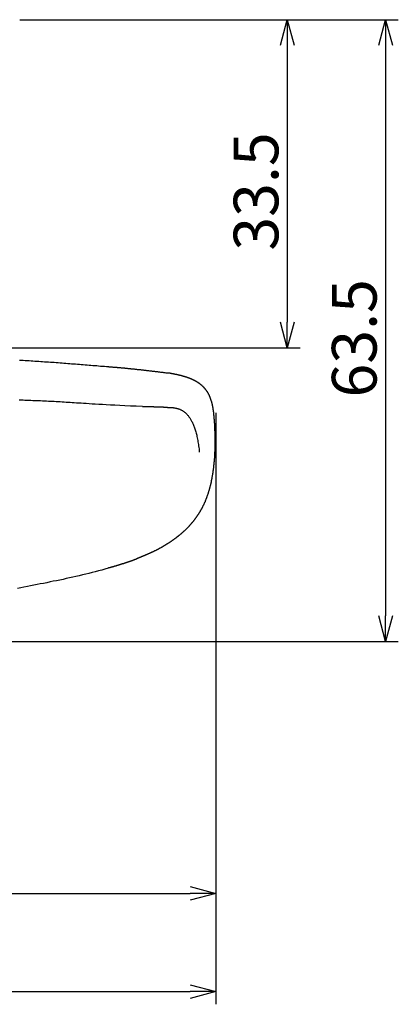
# Model space of a CAD drawing. Extents: x 1461 to 1755, y 913 to 1114.
# Drawn here: x 1716 to 1755, y 1003 to 1103 of the extents above; entities that cross this region are included whole.
import ezdxf

# ---------------------------------------------------------------- set-up
doc = ezdxf.new("R2010")
doc.units = 0
doc.header["$LTSCALE"] = 0.5
doc.layers.get('0').update_dxf_attribs({"linetype": 'CONTINUOUS'})
doc.layers.add('01', color=1, linetype='CONTINUOUS')
doc.layers.add('1DIM', color=7, linetype='CONTINUOUS')
doc.styles.get("Standard").update_dxf_attribs({"font": 'txt.shx', "bigfont": 'extfont.shx'})

msp = doc.modelspace()

# ---------------------------------------------------------------- linework, layer by layer
at = {"linetype": 'BYBLOCK'}
for p, q in [((1742.731, 1100.871), (1743.428, 1103.471)), ((1743.428, 1103.471), (1744.125, 1100.871)), ((1743.428, 1103.471), (1743.428, 1100.871)), ((1752.731, 1100.871), (1753.428, 1103.471)), ((1753.428, 1103.471), (1754.125, 1100.871)), ((1753.428, 1103.471), (1753.428, 1100.871)), ((1743.428, 1070.054), (1742.731, 1072.654)), ((1744.125, 1072.654), (1743.428, 1070.054)), ((1743.428, 1070.054), (1743.428, 1072.654)), ((1753.428, 1040.139), (1752.731, 1042.739)), ((1754.125, 1042.739), (1753.428, 1040.139)), ((1753.428, 1040.139), (1753.428, 1042.739)), ((1733.543, 1015.165), (1736.143, 1014.469)), ((1736.143, 1014.469), (1733.543, 1013.772)), ((1736.143, 1014.469), (1733.543, 1014.469)), ((1733.543, 1005.165), (1736.143, 1004.469)), ((1736.143, 1004.469), (1733.543, 1003.772)), ((1736.143, 1004.469), (1733.543, 1004.469))]:
    msp.add_line(p, q, dxfattribs=at)
at = {"layer": '01'}
for points in [[(1716.16, 1068.8, 0), (1716.35, 1068.78, 0), (1716.55, 1068.77, 0), (1716.75, 1068.76, 0), (1716.94, 1068.75, 0), (1717.14, 1068.74, 0), (1717.34, 1068.72, 0), (1717.53, 1068.71, 0), (1717.73, 1068.7, 0), (1717.93, 1068.69, 0), (1718.12, 1068.67, 0), (1718.32, 1068.66, 0), (1718.52, 1068.65, 0), (1718.72, 1068.63, 0), (1718.91, 1068.62, 0), (1719.11, 1068.61, 0), (1719.31, 1068.59, 0), (1719.5, 1068.58, 0), (1719.7, 1068.57, 0), (1719.9, 1068.55, 0), (1720.09, 1068.54, 0), (1720.29, 1068.52, 0), (1720.49, 1068.51, 0), (1720.68, 1068.49, 0), (1720.88, 1068.48, 0), (1721.08, 1068.46, 0), (1721.27, 1068.45, 0), (1721.47, 1068.43, 0), (1721.67, 1068.42, 0), (1721.86, 1068.4, 0), (1722.06, 1068.39, 0), (1722.26, 1068.37, 0), (1722.45, 1068.36, 0), (1722.65, 1068.34, 0), (1722.85, 1068.32, 0), (1723.04, 1068.31, 0), (1723.24, 1068.29, 0), (1723.44, 1068.28, 0), (1723.63, 1068.26, 0), (1723.83, 1068.24, 0), (1724.03, 1068.23, 0), (1724.22, 1068.21, 0), (1724.42, 1068.19, 0), (1724.62, 1068.18, 0), (1724.81, 1068.16, 0), (1725.01, 1068.14, 0), (1725.21, 1068.13, 0)], [(1725.21, 1068.13, 0), (1725.26, 1068.12, 0), (1725.3, 1068.12, 0), (1725.35, 1068.12, 0), (1725.4, 1068.11, 0), (1725.45, 1068.11, 0), (1725.5, 1068.11, 0), (1725.55, 1068.1, 0), (1725.6, 1068.1, 0), (1725.65, 1068.09, 0), (1725.7, 1068.09, 0), (1725.75, 1068.09, 0), (1725.8, 1068.08, 0), (1725.85, 1068.08, 0), (1725.91, 1068.07, 0), (1725.96, 1068.07, 0), (1726.01, 1068.06, 0), (1726.06, 1068.06, 0), (1726.12, 1068.05, 0), (1726.17, 1068.05, 0), (1726.23, 1068.05, 0), (1726.28, 1068.04, 0), (1726.34, 1068.04, 0), (1726.39, 1068.03, 0), (1726.45, 1068.03, 0), (1726.5, 1068.02, 0), (1726.56, 1068.02, 0), (1726.62, 1068.01, 0), (1726.67, 1068, 0), (1726.73, 1068, 0), (1726.79, 1067.99, 0), (1726.85, 1067.99, 0), (1726.9, 1067.98, 0), (1726.96, 1067.98, 0), (1727.02, 1067.97, 0), (1727.08, 1067.96, 0), (1727.14, 1067.96, 0), (1727.2, 1067.95, 0), (1727.26, 1067.95, 0), (1727.32, 1067.94, 0), (1727.38, 1067.93, 0), (1727.45, 1067.93, 0), (1727.51, 1067.92, 0), (1727.57, 1067.92, 0), (1727.63, 1067.91, 0), (1727.7, 1067.9, 0), (1727.76, 1067.9, 0), (1727.82, 1067.89, 0), (1727.89, 1067.88, 0), (1727.95, 1067.88, 0), (1728.02, 1067.87, 0), (1728.08, 1067.86, 0), (1728.15, 1067.85, 0), (1728.21, 1067.85, 0), (1728.28, 1067.84, 0), (1728.35, 1067.83, 0), (1728.41, 1067.82, 0), (1728.48, 1067.82, 0), (1728.55, 1067.81, 0), (1728.62, 1067.8, 0), (1728.68, 1067.79, 0), (1728.75, 1067.79, 0), (1728.82, 1067.78, 0), (1728.89, 1067.77, 0), (1728.96, 1067.76, 0), (1729.03, 1067.76, 0), (1729.1, 1067.75, 0), (1729.17, 1067.74, 0), (1729.24, 1067.73, 0), (1729.31, 1067.72, 0), (1729.39, 1067.71, 0), (1729.46, 1067.71, 0), (1729.53, 1067.7, 0), (1729.6, 1067.69, 0), (1729.68, 1067.68, 0), (1729.75, 1067.67, 0), (1729.82, 1067.66, 0), (1729.9, 1067.65, 0), (1729.97, 1067.64, 0), (1730.05, 1067.64, 0), (1730.12, 1067.63, 0), (1730.2, 1067.62, 0), (1730.28, 1067.61, 0), (1730.35, 1067.6, 0), (1730.43, 1067.59, 0), (1730.51, 1067.58, 0), (1730.58, 1067.57, 0), (1730.66, 1067.56, 0), (1730.74, 1067.55, 0), (1730.82, 1067.54, 0), (1730.9, 1067.53, 0), (1730.97, 1067.52, 0), (1731.05, 1067.51, 0), (1731.13, 1067.5, 0), (1731.21, 1067.49, 0), (1731.29, 1067.48, 0)], [(1735.06, 1065.87, 0), (1735.05, 1065.88, 0), (1735.04, 1065.89, 0), (1735.03, 1065.9, 0), (1735.02, 1065.92, 0), (1735.01, 1065.93, 0), (1734.99, 1065.94, 0), (1734.98, 1065.95, 0), (1734.97, 1065.97, 0), (1734.96, 1065.98, 0), (1734.95, 1065.99, 0), (1734.94, 1066, 0), (1734.93, 1066.01, 0), (1734.91, 1066.03, 0), (1734.9, 1066.04, 0), (1734.89, 1066.05, 0), (1734.88, 1066.06, 0), (1734.87, 1066.07, 0), (1734.86, 1066.09, 0), (1734.84, 1066.1, 0), (1734.83, 1066.11, 0), (1734.82, 1066.12, 0), (1734.81, 1066.13, 0), (1734.8, 1066.14, 0), (1734.78, 1066.15, 0), (1734.77, 1066.16, 0), (1734.76, 1066.17, 0), (1734.75, 1066.19, 0), (1734.73, 1066.2, 0), (1734.72, 1066.21, 0), (1734.71, 1066.22, 0), (1734.7, 1066.23, 0), (1734.69, 1066.24, 0), (1734.67, 1066.25, 0), (1734.66, 1066.26, 0), (1734.65, 1066.27, 0), (1734.64, 1066.28, 0), (1734.62, 1066.29, 0), (1734.61, 1066.3, 0), (1734.6, 1066.31, 0), (1734.58, 1066.32, 0), (1734.57, 1066.33, 0), (1734.56, 1066.34, 0), (1734.55, 1066.35, 0), (1734.53, 1066.36, 0), (1734.52, 1066.37, 0), (1734.51, 1066.38, 0), (1734.5, 1066.39, 0), (1734.48, 1066.4, 0), (1734.47, 1066.41, 0), (1734.46, 1066.42, 0), (1734.44, 1066.43, 0), (1734.43, 1066.44, 0), (1734.42, 1066.44, 0), (1734.4, 1066.45, 0), (1734.39, 1066.46, 0), (1734.38, 1066.47, 0), (1734.36, 1066.48, 0), (1734.35, 1066.49, 0), (1734.34, 1066.5, 0), (1734.32, 1066.51, 0), (1734.31, 1066.52, 0), (1734.3, 1066.52, 0), (1734.28, 1066.53, 0), (1734.27, 1066.54, 0), (1734.25, 1066.55, 0), (1734.24, 1066.56, 0), (1734.23, 1066.57, 0), (1734.21, 1066.58, 0), (1734.2, 1066.58, 0), (1734.19, 1066.59, 0), (1734.17, 1066.6, 0), (1734.16, 1066.61, 0), (1734.14, 1066.62, 0), (1734.13, 1066.63, 0), (1734.12, 1066.63, 0), (1734.1, 1066.64, 0), (1734.09, 1066.65, 0), (1734.07, 1066.66, 0), (1734.06, 1066.66, 0), (1734.04, 1066.67, 0), (1734.03, 1066.68, 0), (1734.02, 1066.69, 0), (1734, 1066.7, 0), (1733.99, 1066.7, 0), (1733.97, 1066.71, 0), (1733.96, 1066.72, 0), (1733.94, 1066.73, 0), (1733.93, 1066.73, 0), (1733.91, 1066.74, 0), (1733.9, 1066.75, 0), (1733.88, 1066.76, 0), (1733.87, 1066.76, 0), (1733.85, 1066.77, 0), (1733.84, 1066.78, 0), (1733.82, 1066.78, 0), (1733.81, 1066.79, 0), (1733.79, 1066.8, 0), (1733.78, 1066.81, 0), (1733.76, 1066.81, 0), (1733.75, 1066.82, 0), (1733.73, 1066.83, 0), (1733.72, 1066.83, 0), (1733.7, 1066.84, 0), (1733.69, 1066.85, 0), (1733.67, 1066.85, 0), (1733.66, 1066.86, 0), (1733.64, 1066.87, 0), (1733.63, 1066.87, 0), (1733.61, 1066.88, 0), (1733.6, 1066.89, 0), (1733.58, 1066.89, 0), (1733.57, 1066.9, 0), (1733.55, 1066.9, 0), (1733.54, 1066.91, 0), (1733.52, 1066.92, 0), (1733.51, 1066.92, 0), (1733.49, 1066.93, 0), (1733.48, 1066.94, 0), (1733.46, 1066.94, 0), (1733.45, 1066.95, 0), (1733.43, 1066.95, 0), (1733.42, 1066.96, 0), (1733.4, 1066.96, 0), (1733.39, 1066.97, 0), (1733.37, 1066.98, 0), (1733.35, 1066.98, 0), (1733.34, 1066.99, 0), (1733.32, 1066.99, 0), (1733.31, 1067, 0), (1733.29, 1067, 0), (1733.28, 1067.01, 0), (1733.26, 1067.01, 0), (1733.25, 1067.02, 0), (1733.23, 1067.02, 0), (1733.22, 1067.03, 0), (1733.2, 1067.03, 0), (1733.19, 1067.04, 0), (1733.17, 1067.04, 0), (1733.15, 1067.05, 0), (1733.14, 1067.05, 0), (1733.12, 1067.06, 0), (1733.11, 1067.06, 0), (1733.09, 1067.07, 0), (1733.08, 1067.07, 0), (1733.06, 1067.08, 0), (1733.05, 1067.08, 0), (1733.03, 1067.09, 0), (1733.02, 1067.09, 0), (1733, 1067.1, 0), (1732.98, 1067.1, 0), (1732.97, 1067.11, 0), (1732.95, 1067.11, 0), (1732.94, 1067.12, 0), (1732.92, 1067.12, 0), (1732.91, 1067.13, 0), (1732.89, 1067.13, 0), (1732.87, 1067.13, 0), (1732.86, 1067.14, 0), (1732.84, 1067.14, 0), (1732.83, 1067.15, 0), (1732.81, 1067.15, 0), (1732.8, 1067.16, 0), (1732.78, 1067.16, 0), (1732.76, 1067.17, 0), (1732.75, 1067.17, 0), (1732.73, 1067.17, 0), (1732.72, 1067.18, 0), (1732.7, 1067.18, 0), (1732.69, 1067.19, 0), (1732.67, 1067.19, 0), (1732.65, 1067.19, 0), (1732.64, 1067.2, 0), (1732.62, 1067.2, 0), (1732.61, 1067.21, 0), (1732.59, 1067.21, 0), (1732.57, 1067.21, 0), (1732.56, 1067.22, 0), (1732.54, 1067.22, 0), (1732.53, 1067.23, 0), (1732.51, 1067.23, 0), (1732.49, 1067.23, 0), (1732.48, 1067.24, 0), (1732.46, 1067.24, 0), (1732.45, 1067.25, 0), (1732.43, 1067.25, 0), (1732.41, 1067.25, 0), (1732.4, 1067.26, 0), (1732.38, 1067.26, 0), (1732.37, 1067.27, 0), (1732.35, 1067.27, 0), (1732.33, 1067.27, 0), (1732.32, 1067.28, 0), (1732.3, 1067.28, 0), (1732.29, 1067.28, 0), (1732.27, 1067.29, 0), (1732.25, 1067.29, 0), (1732.24, 1067.3, 0), (1732.22, 1067.3, 0), (1732.2, 1067.3, 0), (1732.19, 1067.31, 0), (1732.17, 1067.31, 0), (1732.16, 1067.31, 0), (1732.14, 1067.32, 0), (1732.12, 1067.32, 0), (1732.11, 1067.32, 0), (1732.09, 1067.33, 0), (1732.08, 1067.33, 0), (1732.06, 1067.33, 0), (1732.04, 1067.34, 0), (1732.03, 1067.34, 0), (1732.01, 1067.34, 0), (1731.99, 1067.35, 0), (1731.98, 1067.35, 0), (1731.96, 1067.35, 0), (1731.95, 1067.36, 0), (1731.93, 1067.36, 0), (1731.91, 1067.36, 0), (1731.9, 1067.37, 0), (1731.88, 1067.37, 0), (1731.86, 1067.37, 0), (1731.85, 1067.38, 0), (1731.83, 1067.38, 0), (1731.82, 1067.38, 0), (1731.8, 1067.39, 0), (1731.78, 1067.39, 0), (1731.77, 1067.39, 0), (1731.75, 1067.4, 0), (1731.73, 1067.4, 0), (1731.72, 1067.4, 0), (1731.7, 1067.41, 0), (1731.69, 1067.41, 0), (1731.67, 1067.41, 0), (1731.65, 1067.42, 0), (1731.64, 1067.42, 0), (1731.62, 1067.42, 0), (1731.6, 1067.43, 0), (1731.59, 1067.43, 0), (1731.57, 1067.43, 0), (1731.56, 1067.43, 0), (1731.54, 1067.44, 0), (1731.52, 1067.44, 0), (1731.51, 1067.44, 0), (1731.49, 1067.45, 0), (1731.47, 1067.45, 0), (1731.46, 1067.45, 0), (1731.44, 1067.45, 0), (1731.43, 1067.46, 0), (1731.41, 1067.46, 0), (1731.39, 1067.46, 0), (1731.38, 1067.47, 0), (1731.36, 1067.47, 0), (1731.34, 1067.47, 0), (1731.33, 1067.47, 0), (1731.31, 1067.48, 0), (1731.29, 1067.48, 0)], [(1735.68, 1064.66, 0), (1735.67, 1064.67, 0), (1735.67, 1064.69, 0), (1735.67, 1064.7, 0), (1735.66, 1064.71, 0), (1735.66, 1064.73, 0), (1735.66, 1064.74, 0), (1735.65, 1064.75, 0), (1735.65, 1064.77, 0), (1735.64, 1064.78, 0), (1735.64, 1064.8, 0), (1735.64, 1064.81, 0), (1735.63, 1064.82, 0), (1735.63, 1064.84, 0), (1735.62, 1064.85, 0), (1735.62, 1064.86, 0), (1735.61, 1064.88, 0), (1735.61, 1064.89, 0), (1735.61, 1064.91, 0), (1735.6, 1064.92, 0), (1735.6, 1064.93, 0), (1735.59, 1064.95, 0), (1735.59, 1064.96, 0), (1735.58, 1064.97, 0), (1735.58, 1064.99, 0), (1735.57, 1065, 0), (1735.57, 1065.01, 0), (1735.56, 1065.03, 0), (1735.56, 1065.04, 0), (1735.55, 1065.05, 0), (1735.55, 1065.07, 0), (1735.54, 1065.08, 0), (1735.53, 1065.09, 0), (1735.53, 1065.11, 0), (1735.52, 1065.12, 0), (1735.52, 1065.13, 0), (1735.51, 1065.15, 0), (1735.51, 1065.16, 0), (1735.5, 1065.17, 0), (1735.49, 1065.19, 0), (1735.49, 1065.2, 0), (1735.48, 1065.21, 0), (1735.48, 1065.23, 0), (1735.47, 1065.24, 0), (1735.46, 1065.25, 0), (1735.46, 1065.27, 0), (1735.45, 1065.28, 0), (1735.44, 1065.29, 0), (1735.44, 1065.3, 0), (1735.43, 1065.32, 0), (1735.42, 1065.33, 0), (1735.42, 1065.34, 0), (1735.41, 1065.36, 0), (1735.4, 1065.37, 0), (1735.4, 1065.38, 0), (1735.39, 1065.39, 0), (1735.38, 1065.41, 0), (1735.38, 1065.42, 0), (1735.37, 1065.43, 0), (1735.36, 1065.44, 0), (1735.35, 1065.46, 0), (1735.35, 1065.47, 0), (1735.34, 1065.48, 0), (1735.33, 1065.49, 0), (1735.32, 1065.51, 0), (1735.32, 1065.52, 0), (1735.31, 1065.53, 0), (1735.3, 1065.54, 0), (1735.29, 1065.55, 0), (1735.29, 1065.57, 0), (1735.28, 1065.58, 0), (1735.27, 1065.59, 0), (1735.26, 1065.6, 0), (1735.25, 1065.61, 0), (1735.25, 1065.63, 0), (1735.24, 1065.64, 0), (1735.23, 1065.65, 0), (1735.22, 1065.66, 0), (1735.21, 1065.67, 0), (1735.2, 1065.69, 0), (1735.2, 1065.7, 0), (1735.19, 1065.71, 0), (1735.18, 1065.72, 0), (1735.17, 1065.73, 0), (1735.16, 1065.74, 0), (1735.15, 1065.75, 0), (1735.14, 1065.77, 0), (1735.14, 1065.78, 0), (1735.13, 1065.79, 0), (1735.12, 1065.8, 0), (1735.11, 1065.81, 0), (1735.1, 1065.82, 0), (1735.09, 1065.83, 0), (1735.08, 1065.84, 0), (1735.07, 1065.86, 0), (1735.06, 1065.87, 0)], [(1728.67, 1064.06, 0), (1728.04, 1064.09, 0), (1727.45, 1064.11, 0), (1726.89, 1064.14, 0), (1726.37, 1064.17, 0), (1725.88, 1064.19, 0), (1725.43, 1064.21, 0), (1725, 1064.24, 0), (1724.6, 1064.26, 0), (1724.23, 1064.28, 0), (1723.88, 1064.3, 0), (1723.55, 1064.32, 0), (1723.25, 1064.34, 0), (1722.96, 1064.36, 0), (1722.69, 1064.37, 0), (1722.43, 1064.39, 0), (1722.19, 1064.41, 0), (1721.96, 1064.42, 0), (1721.74, 1064.44, 0), (1721.52, 1064.45, 0), (1721.31, 1064.46, 0), (1721.11, 1064.48, 0), (1720.91, 1064.49, 0), (1720.7, 1064.5, 0), (1720.5, 1064.52, 0), (1720.3, 1064.53, 0), (1720.1, 1064.54, 0), (1719.9, 1064.55, 0), (1719.7, 1064.56, 0), (1719.5, 1064.57, 0), (1719.3, 1064.58, 0), (1719.1, 1064.59, 0), (1718.9, 1064.6, 0), (1718.7, 1064.61, 0), (1718.51, 1064.62, 0), (1718.31, 1064.63, 0), (1718.11, 1064.64, 0), (1717.91, 1064.65, 0), (1717.71, 1064.66, 0), (1717.52, 1064.66, 0), (1717.32, 1064.67, 0), (1717.12, 1064.68, 0), (1716.92, 1064.68, 0), (1716.72, 1064.69, 0), (1716.53, 1064.7, 0), (1716.33, 1064.7, 0), (1716.13, 1064.71, 0)], [(1735.68, 1064.66, 0), (1735.69, 1064.62, 0), (1735.7, 1064.58, 0), (1735.71, 1064.54, 0), (1735.72, 1064.49, 0), (1735.73, 1064.45, 0), (1735.74, 1064.41, 0), (1735.75, 1064.37, 0), (1735.76, 1064.33, 0), (1735.77, 1064.29, 0), (1735.78, 1064.25, 0), (1735.79, 1064.21, 0), (1735.79, 1064.17, 0), (1735.8, 1064.13, 0), (1735.81, 1064.09, 0), (1735.82, 1064.05, 0), (1735.82, 1064, 0), (1735.83, 1063.96, 0), (1735.84, 1063.92, 0), (1735.84, 1063.88, 0), (1735.85, 1063.84, 0), (1735.86, 1063.8, 0), (1735.86, 1063.76, 0), (1735.87, 1063.72, 0), (1735.88, 1063.68, 0), (1735.88, 1063.64, 0), (1735.89, 1063.6, 0), (1735.89, 1063.55, 0), (1735.9, 1063.51, 0), (1735.9, 1063.47, 0), (1735.91, 1063.43, 0), (1735.91, 1063.39, 0), (1735.92, 1063.35, 0), (1735.92, 1063.31, 0), (1735.92, 1063.27, 0), (1735.93, 1063.23, 0), (1735.93, 1063.18, 0), (1735.94, 1063.14, 0), (1735.94, 1063.1, 0), (1735.94, 1063.06, 0), (1735.95, 1063.02, 0), (1735.95, 1062.98, 0), (1735.95, 1062.94, 0), (1735.96, 1062.9, 0), (1735.96, 1062.85, 0), (1735.96, 1062.81, 0), (1735.97, 1062.77, 0), (1735.97, 1062.73, 0), (1735.97, 1062.69, 0), (1735.98, 1062.65, 0), (1735.98, 1062.61, 0), (1735.98, 1062.56, 0), (1735.98, 1062.52, 0), (1735.99, 1062.48, 0), (1735.99, 1062.44, 0), (1735.99, 1062.4, 0), (1736, 1062.36, 0), (1736, 1062.31, 0), (1736, 1062.27, 0), (1736, 1062.23, 0), (1736.01, 1062.19, 0), (1736.01, 1062.15, 0), (1736.01, 1062.11, 0), (1736.01, 1062.06, 0), (1736.01, 1062.02, 0), (1736.02, 1061.98, 0), (1736.02, 1061.94, 0), (1736.02, 1061.9, 0), (1736.02, 1061.86, 0), (1736.02, 1061.81, 0), (1736.03, 1061.77, 0), (1736.03, 1061.73, 0), (1736.03, 1061.69, 0), (1736.03, 1061.65, 0), (1736.03, 1061.61, 0), (1736.04, 1061.56, 0), (1736.04, 1061.52, 0), (1736.04, 1061.48, 0), (1736.04, 1061.44, 0), (1736.04, 1061.4, 0), (1736.04, 1061.36, 0), (1736.04, 1061.31, 0), (1736.05, 1061.27, 0), (1736.05, 1061.23, 0), (1736.05, 1061.19, 0), (1736.05, 1061.15, 0), (1736.05, 1061.11, 0), (1736.05, 1061.07, 0), (1736.05, 1061.02, 0), (1736.05, 1060.98, 0), (1736.05, 1060.94, 0), (1736.05, 1060.9, 0), (1736.06, 1060.86, 0), (1736.06, 1060.82, 0), (1736.06, 1060.77, 0), (1736.06, 1060.73, 0), (1736.06, 1060.69, 0), (1736.06, 1060.65, 0), (1736.06, 1060.61, 0), (1736.06, 1060.57, 0), (1736.06, 1060.52, 0), (1736.06, 1060.48, 0), (1736.06, 1060.44, 0), (1736.06, 1060.4, 0), (1736.06, 1060.36, 0), (1736.06, 1060.32, 0), (1736.06, 1060.27, 0), (1736.06, 1060.23, 0), (1736.06, 1060.19, 0), (1736.06, 1060.15, 0), (1736.05, 1060.11, 0), (1736.05, 1060.06, 0), (1736.05, 1060.02, 0), (1736.05, 1059.98, 0), (1736.05, 1059.94, 0), (1736.05, 1059.9, 0), (1736.05, 1059.86, 0), (1736.05, 1059.81, 0), (1736.05, 1059.77, 0), (1736.05, 1059.73, 0), (1736.04, 1059.69, 0), (1736.04, 1059.65, 0), (1736.04, 1059.6, 0), (1736.04, 1059.56, 0), (1736.04, 1059.52, 0), (1736.04, 1059.48, 0), (1736.03, 1059.43, 0), (1736.03, 1059.39, 0), (1736.03, 1059.35, 0), (1736.03, 1059.31, 0), (1736.03, 1059.26, 0), (1736.02, 1059.22, 0), (1736.02, 1059.18, 0), (1736.02, 1059.13, 0), (1736.02, 1059.09, 0), (1736.01, 1059.05, 0), (1736.01, 1059, 0), (1736.01, 1058.96, 0), (1736, 1058.92, 0), (1736, 1058.87, 0), (1736, 1058.83, 0), (1736, 1058.79, 0), (1735.99, 1058.74, 0), (1735.99, 1058.7, 0), (1735.99, 1058.65, 0), (1735.98, 1058.61, 0), (1735.98, 1058.57, 0), (1735.98, 1058.52, 0), (1735.97, 1058.48, 0), (1735.97, 1058.43, 0), (1735.96, 1058.39, 0), (1735.96, 1058.35, 0), (1735.96, 1058.3, 0), (1735.95, 1058.26, 0), (1735.95, 1058.21, 0), (1735.94, 1058.17, 0), (1735.94, 1058.12, 0), (1735.93, 1058.08, 0), (1735.93, 1058.03, 0), (1735.92, 1057.99, 0), (1735.92, 1057.95, 0), (1735.91, 1057.9, 0), (1735.91, 1057.86, 0), (1735.9, 1057.81, 0), (1735.9, 1057.77, 0), (1735.89, 1057.72, 0), (1735.89, 1057.68, 0), (1735.88, 1057.63, 0), (1735.87, 1057.59, 0), (1735.87, 1057.54, 0), (1735.86, 1057.5, 0), (1735.86, 1057.45, 0), (1735.85, 1057.41, 0), (1735.84, 1057.36, 0), (1735.84, 1057.32, 0), (1735.83, 1057.27, 0), (1735.82, 1057.23, 0), (1735.82, 1057.19, 0), (1735.81, 1057.14, 0), (1735.8, 1057.1, 0), (1735.79, 1057.05, 0), (1735.79, 1057.01, 0), (1735.78, 1056.96, 0), (1735.77, 1056.92, 0), (1735.76, 1056.87, 0), (1735.75, 1056.83, 0), (1735.75, 1056.78, 0), (1735.74, 1056.74, 0), (1735.73, 1056.69, 0), (1735.72, 1056.65, 0), (1735.71, 1056.6, 0), (1735.7, 1056.56, 0), (1735.69, 1056.52, 0), (1735.69, 1056.47, 0), (1735.68, 1056.43, 0), (1735.67, 1056.38, 0), (1735.66, 1056.34, 0), (1735.65, 1056.29, 0), (1735.64, 1056.25, 0), (1735.63, 1056.2, 0), (1735.62, 1056.16, 0), (1735.61, 1056.12, 0), (1735.6, 1056.07, 0), (1735.59, 1056.03, 0), (1735.58, 1055.98, 0), (1735.56, 1055.94, 0), (1735.55, 1055.9, 0), (1735.54, 1055.85, 0), (1735.53, 1055.81, 0), (1735.52, 1055.77, 0), (1735.51, 1055.72, 0), (1735.5, 1055.68, 0), (1735.48, 1055.63, 0), (1735.47, 1055.59, 0), (1735.46, 1055.55, 0), (1735.45, 1055.5, 0), (1735.43, 1055.46, 0), (1735.42, 1055.42, 0), (1735.41, 1055.38, 0), (1735.4, 1055.33, 0), (1735.38, 1055.29, 0), (1735.37, 1055.25, 0), (1735.36, 1055.2, 0), (1735.34, 1055.16, 0), (1735.33, 1055.12, 0), (1735.31, 1055.08, 0), (1735.3, 1055.03, 0), (1735.28, 1054.99, 0), (1735.27, 1054.95, 0), (1735.25, 1054.91, 0), (1735.24, 1054.87, 0), (1735.22, 1054.82, 0), (1735.21, 1054.78, 0), (1735.19, 1054.74, 0), (1735.18, 1054.7, 0), (1735.16, 1054.66, 0), (1735.15, 1054.62, 0), (1735.13, 1054.58, 0), (1735.11, 1054.54, 0), (1735.1, 1054.49, 0), (1735.08, 1054.45, 0), (1735.06, 1054.41, 0), (1735.05, 1054.37, 0), (1735.03, 1054.33, 0), (1735.01, 1054.29, 0), (1734.99, 1054.25, 0), (1734.98, 1054.21, 0), (1734.96, 1054.17, 0), (1734.94, 1054.13, 0), (1734.92, 1054.09, 0), (1734.9, 1054.05, 0), (1734.88, 1054.01, 0), (1734.86, 1053.97, 0), (1734.84, 1053.94, 0), (1734.83, 1053.9, 0), (1734.81, 1053.86, 0)], [(1728.67, 1064.06, 0), (1728.7, 1064.06, 0), (1728.72, 1064.06, 0), (1728.75, 1064.06, 0), (1728.78, 1064.06, 0), (1728.8, 1064.06, 0), (1728.83, 1064.06, 0), (1728.85, 1064.06, 0), (1728.88, 1064.06, 0), (1728.9, 1064.06, 0), (1728.93, 1064.06, 0), (1728.95, 1064.06, 0), (1728.98, 1064.06, 0), (1729.01, 1064.06, 0), (1729.03, 1064.06, 0), (1729.06, 1064.06, 0), (1729.08, 1064.06, 0), (1729.11, 1064.06, 0), (1729.13, 1064.06, 0), (1729.16, 1064.06, 0), (1729.19, 1064.06, 0), (1729.21, 1064.06, 0), (1729.24, 1064.06, 0), (1729.26, 1064.06, 0), (1729.29, 1064.06, 0), (1729.31, 1064.06, 0), (1729.34, 1064.06, 0), (1729.36, 1064.06, 0), (1729.39, 1064.06, 0), (1729.42, 1064.06, 0), (1729.44, 1064.06, 0), (1729.47, 1064.06, 0), (1729.49, 1064.06, 0), (1729.52, 1064.06, 0), (1729.54, 1064.06, 0), (1729.57, 1064.06, 0), (1729.59, 1064.06, 0), (1729.62, 1064.06, 0), (1729.65, 1064.06, 0), (1729.67, 1064.06, 0), (1729.7, 1064.06, 0), (1729.72, 1064.06, 0), (1729.75, 1064.06, 0), (1729.77, 1064.06, 0), (1729.8, 1064.06, 0), (1729.82, 1064.06, 0), (1729.85, 1064.05, 0), (1729.88, 1064.05, 0), (1729.9, 1064.05, 0), (1729.93, 1064.05, 0), (1729.95, 1064.05, 0), (1729.98, 1064.05, 0), (1730, 1064.05, 0), (1730.03, 1064.05, 0), (1730.05, 1064.05, 0), (1730.08, 1064.05, 0), (1730.11, 1064.05, 0), (1730.13, 1064.05, 0), (1730.16, 1064.05, 0), (1730.18, 1064.05, 0), (1730.21, 1064.04, 0), (1730.23, 1064.04, 0), (1730.26, 1064.04, 0), (1730.28, 1064.04, 0), (1730.31, 1064.04, 0), (1730.33, 1064.04, 0), (1730.36, 1064.04, 0), (1730.39, 1064.04, 0), (1730.41, 1064.04, 0), (1730.44, 1064.04, 0), (1730.46, 1064.03, 0), (1730.49, 1064.03, 0), (1730.51, 1064.03, 0), (1730.54, 1064.03, 0), (1730.56, 1064.03, 0), (1730.59, 1064.03, 0), (1730.62, 1064.03, 0), (1730.64, 1064.03, 0), (1730.67, 1064.02, 0), (1730.69, 1064.02, 0), (1730.72, 1064.02, 0), (1730.74, 1064.02, 0), (1730.77, 1064.02, 0), (1730.79, 1064.02, 0), (1730.82, 1064.01, 0), (1730.84, 1064.01, 0), (1730.87, 1064.01, 0), (1730.9, 1064.01, 0), (1730.92, 1064.01, 0), (1730.95, 1064.01, 0), (1730.97, 1064, 0), (1731, 1064, 0), (1731.02, 1064, 0), (1731.05, 1064, 0), (1731.07, 1064, 0), (1731.1, 1063.99, 0), (1731.12, 1063.99, 0), (1731.15, 1063.99, 0), (1731.18, 1063.99, 0), (1731.2, 1063.99, 0), (1731.23, 1063.98, 0), (1731.25, 1063.98, 0), (1731.28, 1063.98, 0), (1731.3, 1063.98, 0), (1731.33, 1063.98, 0), (1731.35, 1063.97, 0), (1731.38, 1063.97, 0), (1731.41, 1063.97, 0), (1731.44, 1063.97, 0), (1731.46, 1063.97, 0), (1731.49, 1063.96, 0), (1731.53, 1063.96, 0), (1731.56, 1063.96, 0), (1731.59, 1063.96, 0), (1731.62, 1063.96, 0), (1731.66, 1063.96, 0), (1731.69, 1063.95, 0), (1731.73, 1063.95, 0), (1731.76, 1063.95, 0), (1731.8, 1063.95, 0), (1731.83, 1063.94, 0), (1731.87, 1063.94, 0), (1731.91, 1063.93, 0), (1731.95, 1063.93, 0), (1731.99, 1063.92, 0), (1732.03, 1063.91, 0), (1732.07, 1063.91, 0), (1732.11, 1063.9, 0), (1732.15, 1063.89, 0), (1732.19, 1063.88, 0), (1732.23, 1063.87, 0), (1732.27, 1063.86, 0), (1732.32, 1063.84, 0), (1732.36, 1063.83, 0), (1732.4, 1063.82, 0), (1732.45, 1063.8, 0), (1732.49, 1063.78, 0), (1732.53, 1063.76, 0), (1732.58, 1063.74, 0), (1732.62, 1063.72, 0), (1732.66, 1063.7, 0), (1732.71, 1063.67, 0), (1732.75, 1063.65, 0), (1732.8, 1063.62, 0), (1732.84, 1063.59, 0), (1732.89, 1063.56, 0), (1732.93, 1063.53, 0), (1732.97, 1063.49, 0), (1733.02, 1063.45, 0), (1733.06, 1063.42, 0), (1733.1, 1063.38, 0), (1733.15, 1063.33, 0), (1733.19, 1063.29, 0), (1733.23, 1063.24, 0), (1733.28, 1063.19, 0), (1733.32, 1063.14, 0), (1733.36, 1063.09, 0), (1733.4, 1063.03, 0), (1733.45, 1062.98, 0), (1733.49, 1062.92, 0), (1733.53, 1062.85, 0), (1733.57, 1062.79, 0), (1733.61, 1062.72, 0), (1733.65, 1062.65, 0), (1733.69, 1062.58, 0), (1733.73, 1062.5, 0), (1733.76, 1062.42, 0), (1733.8, 1062.34, 0), (1733.84, 1062.26, 0), (1733.88, 1062.17, 0), (1733.91, 1062.08, 0), (1733.95, 1061.99, 0), (1733.98, 1061.89, 0), (1734.01, 1061.79, 0), (1734.05, 1061.69, 0), (1734.08, 1061.58, 0), (1734.11, 1061.48, 0), (1734.14, 1061.36, 0), (1734.17, 1061.25, 0), (1734.2, 1061.13, 0), (1734.23, 1061.01, 0), (1734.25, 1060.88, 0), (1734.28, 1060.75, 0), (1734.31, 1060.62, 0), (1734.33, 1060.48, 0), (1734.35, 1060.34, 0), (1734.38, 1060.2, 0), (1734.4, 1060.05, 0), (1734.42, 1059.9, 0), (1734.44, 1059.74, 0), (1734.45, 1059.58, 0), (1734.47, 1059.42, 0)], [(1734.59, 1053.46, 0), (1734.57, 1053.44, 0), (1734.56, 1053.41, 0), (1734.54, 1053.38, 0), (1734.53, 1053.35, 0), (1734.51, 1053.33, 0), (1734.49, 1053.3, 0), (1734.48, 1053.27, 0), (1734.46, 1053.24, 0), (1734.44, 1053.22, 0), (1734.42, 1053.19, 0), (1734.41, 1053.16, 0), (1734.39, 1053.14, 0), (1734.37, 1053.11, 0), (1734.36, 1053.08, 0), (1734.34, 1053.05, 0), (1734.32, 1053.03, 0), (1734.3, 1053, 0), (1734.28, 1052.97, 0), (1734.27, 1052.95, 0), (1734.25, 1052.92, 0), (1734.23, 1052.89, 0), (1734.21, 1052.87, 0), (1734.19, 1052.84, 0), (1734.18, 1052.82, 0), (1734.16, 1052.79, 0), (1734.14, 1052.76, 0), (1734.12, 1052.74, 0), (1734.1, 1052.71, 0), (1734.08, 1052.68, 0), (1734.06, 1052.66, 0), (1734.04, 1052.63, 0), (1734.02, 1052.61, 0), (1734.01, 1052.58, 0), (1733.99, 1052.56, 0), (1733.97, 1052.53, 0), (1733.95, 1052.5, 0), (1733.93, 1052.48, 0), (1733.91, 1052.45, 0), (1733.89, 1052.43, 0), (1733.87, 1052.4, 0), (1733.85, 1052.38, 0), (1733.83, 1052.35, 0), (1733.81, 1052.33, 0), (1733.79, 1052.3, 0), (1733.77, 1052.28, 0), (1733.75, 1052.25, 0), (1733.73, 1052.23, 0), (1733.71, 1052.2, 0), (1733.68, 1052.18, 0), (1733.66, 1052.15, 0), (1733.64, 1052.13, 0), (1733.62, 1052.1, 0), (1733.6, 1052.08, 0), (1733.58, 1052.06, 0), (1733.56, 1052.03, 0), (1733.54, 1052.01, 0), (1733.52, 1051.98, 0), (1733.49, 1051.96, 0), (1733.47, 1051.93, 0), (1733.45, 1051.91, 0), (1733.43, 1051.89, 0), (1733.41, 1051.86, 0), (1733.39, 1051.84, 0), (1733.36, 1051.82, 0), (1733.34, 1051.79, 0), (1733.32, 1051.77, 0), (1733.3, 1051.75, 0), (1733.28, 1051.72, 0), (1733.25, 1051.7, 0), (1733.23, 1051.68, 0), (1733.21, 1051.65, 0), (1733.19, 1051.63, 0), (1733.16, 1051.61, 0), (1733.14, 1051.58, 0), (1733.12, 1051.56, 0), (1733.1, 1051.54, 0), (1733.07, 1051.52, 0), (1733.05, 1051.49, 0), (1733.03, 1051.47, 0), (1733, 1051.45, 0), (1732.98, 1051.43, 0), (1732.96, 1051.41, 0), (1732.93, 1051.38, 0), (1732.91, 1051.36, 0), (1732.89, 1051.34, 0), (1732.86, 1051.32, 0), (1732.84, 1051.3, 0), (1732.82, 1051.27, 0), (1732.79, 1051.25, 0), (1732.77, 1051.23, 0), (1732.74, 1051.21, 0), (1732.72, 1051.19, 0), (1732.7, 1051.17, 0), (1732.67, 1051.15, 0), (1732.65, 1051.13, 0)], [(1734.81, 1053.86, 0), (1734.8, 1053.85, 0), (1734.8, 1053.85, 0), (1734.8, 1053.84, 0), (1734.79, 1053.83, 0), (1734.79, 1053.83, 0), (1734.79, 1053.82, 0), (1734.78, 1053.81, 0), (1734.78, 1053.81, 0), (1734.77, 1053.8, 0), (1734.77, 1053.8, 0), (1734.77, 1053.79, 0), (1734.76, 1053.78, 0), (1734.76, 1053.78, 0), (1734.76, 1053.77, 0), (1734.75, 1053.76, 0), (1734.75, 1053.76, 0), (1734.75, 1053.75, 0), (1734.74, 1053.75, 0), (1734.74, 1053.74, 0), (1734.74, 1053.73, 0), (1734.73, 1053.73, 0), (1734.73, 1053.72, 0), (1734.73, 1053.71, 0), (1734.72, 1053.71, 0), (1734.72, 1053.7, 0), (1734.72, 1053.7, 0), (1734.71, 1053.69, 0), (1734.71, 1053.68, 0), (1734.71, 1053.68, 0), (1734.7, 1053.67, 0), (1734.7, 1053.66, 0), (1734.7, 1053.66, 0), (1734.69, 1053.65, 0), (1734.69, 1053.65, 0), (1734.69, 1053.64, 0), (1734.68, 1053.63, 0), (1734.68, 1053.63, 0), (1734.68, 1053.62, 0), (1734.67, 1053.61, 0), (1734.67, 1053.61, 0), (1734.67, 1053.6, 0), (1734.66, 1053.6, 0), (1734.66, 1053.59, 0), (1734.66, 1053.58, 0), (1734.65, 1053.58, 0), (1734.65, 1053.57, 0), (1734.65, 1053.56, 0), (1734.64, 1053.56, 0), (1734.64, 1053.55, 0), (1734.64, 1053.55, 0), (1734.63, 1053.54, 0), (1734.63, 1053.53, 0), (1734.63, 1053.53, 0), (1734.62, 1053.52, 0), (1734.62, 1053.52, 0), (1734.62, 1053.51, 0), (1734.61, 1053.5, 0), (1734.61, 1053.5, 0), (1734.61, 1053.49, 0), (1734.6, 1053.48, 0), (1734.6, 1053.48, 0), (1734.6, 1053.47, 0), (1734.59, 1053.47, 0)], [(1732.65, 1051.13, 0), (1732.62, 1051.1, 0), (1732.58, 1051.07, 0), (1732.55, 1051.05, 0), (1732.52, 1051.02, 0), (1732.49, 1050.99, 0), (1732.46, 1050.97, 0), (1732.42, 1050.94, 0), (1732.39, 1050.92, 0), (1732.36, 1050.89, 0), (1732.33, 1050.87, 0), (1732.3, 1050.84, 0), (1732.26, 1050.81, 0), (1732.23, 1050.79, 0), (1732.2, 1050.76, 0), (1732.16, 1050.74, 0), (1732.13, 1050.71, 0), (1732.1, 1050.69, 0), (1732.07, 1050.66, 0), (1732.03, 1050.64, 0), (1732, 1050.62, 0), (1731.97, 1050.59, 0), (1731.93, 1050.57, 0), (1731.9, 1050.54, 0), (1731.86, 1050.52, 0), (1731.83, 1050.49, 0), (1731.8, 1050.47, 0), (1731.76, 1050.45, 0), (1731.73, 1050.42, 0), (1731.7, 1050.4, 0), (1731.66, 1050.37, 0), (1731.63, 1050.35, 0), (1731.59, 1050.33, 0), (1731.56, 1050.3, 0), (1731.53, 1050.28, 0), (1731.49, 1050.26, 0), (1731.46, 1050.23, 0), (1731.42, 1050.21, 0), (1731.39, 1050.19, 0), (1731.35, 1050.17, 0), (1731.32, 1050.14, 0), (1731.28, 1050.12, 0), (1731.25, 1050.1, 0), (1731.21, 1050.08, 0), (1731.18, 1050.05, 0), (1731.14, 1050.03, 0), (1731.11, 1050.01, 0), (1731.07, 1049.99, 0), (1731.04, 1049.97, 0), (1731, 1049.94, 0), (1730.97, 1049.92, 0), (1730.93, 1049.9, 0), (1730.9, 1049.88, 0), (1730.86, 1049.86, 0), (1730.82, 1049.84, 0), (1730.79, 1049.82, 0), (1730.75, 1049.8, 0), (1730.72, 1049.78, 0), (1730.68, 1049.75, 0), (1730.65, 1049.73, 0), (1730.61, 1049.71, 0), (1730.57, 1049.69, 0), (1730.54, 1049.67, 0), (1730.5, 1049.65, 0), (1730.46, 1049.63, 0), (1730.43, 1049.61, 0), (1730.39, 1049.59, 0), (1730.36, 1049.57, 0), (1730.32, 1049.55, 0), (1730.28, 1049.53, 0), (1730.25, 1049.51, 0), (1730.21, 1049.5, 0), (1730.17, 1049.48, 0), (1730.14, 1049.46, 0), (1730.1, 1049.44, 0), (1730.06, 1049.42, 0), (1730.03, 1049.4, 0), (1729.99, 1049.38, 0), (1729.95, 1049.36, 0), (1729.91, 1049.35, 0), (1729.88, 1049.33, 0), (1729.84, 1049.31, 0), (1729.8, 1049.29, 0), (1729.77, 1049.27, 0), (1729.73, 1049.26, 0), (1729.69, 1049.24, 0), (1729.65, 1049.22, 0), (1729.62, 1049.2, 0), (1729.58, 1049.19, 0), (1729.54, 1049.17, 0), (1729.5, 1049.15, 0), (1729.47, 1049.13, 0), (1729.43, 1049.12, 0), (1729.39, 1049.1, 0), (1729.35, 1049.08, 0), (1729.31, 1049.07, 0)], [(1725.21, 1047.63, 0), (1725.24, 1047.64, 0), (1725.27, 1047.65, 0), (1725.3, 1047.66, 0), (1725.33, 1047.67, 0), (1725.36, 1047.67, 0), (1725.39, 1047.68, 0), (1725.42, 1047.69, 0), (1725.45, 1047.7, 0), (1725.48, 1047.71, 0), (1725.51, 1047.72, 0), (1725.54, 1047.72, 0), (1725.57, 1047.73, 0), (1725.6, 1047.74, 0), (1725.63, 1047.75, 0), (1725.66, 1047.76, 0), (1725.69, 1047.77, 0), (1725.72, 1047.78, 0), (1725.75, 1047.78, 0), (1725.78, 1047.79, 0), (1725.81, 1047.8, 0), (1725.84, 1047.81, 0), (1725.87, 1047.82, 0), (1725.9, 1047.83, 0), (1725.93, 1047.84, 0), (1725.96, 1047.84, 0), (1725.99, 1047.85, 0), (1726.02, 1047.86, 0), (1726.05, 1047.87, 0), (1726.08, 1047.88, 0), (1726.11, 1047.89, 0), (1726.14, 1047.9, 0), (1726.17, 1047.91, 0), (1726.2, 1047.92, 0), (1726.23, 1047.93, 0), (1726.26, 1047.93, 0), (1726.29, 1047.94, 0), (1726.32, 1047.95, 0), (1726.35, 1047.96, 0), (1726.38, 1047.97, 0), (1726.41, 1047.98, 0), (1726.44, 1047.99, 0), (1726.47, 1048, 0), (1726.5, 1048.01, 0), (1726.53, 1048.02, 0), (1726.56, 1048.03, 0), (1726.59, 1048.04, 0), (1726.62, 1048.05, 0), (1726.65, 1048.06, 0), (1726.68, 1048.06, 0), (1726.71, 1048.07, 0), (1726.74, 1048.08, 0), (1726.77, 1048.09, 0), (1726.8, 1048.1, 0), (1726.83, 1048.11, 0), (1726.86, 1048.12, 0), (1726.89, 1048.13, 0), (1726.92, 1048.14, 0), (1726.95, 1048.15, 0), (1726.98, 1048.16, 0), (1727.01, 1048.17, 0), (1727.04, 1048.18, 0), (1727.07, 1048.19, 0), (1727.1, 1048.2, 0), (1727.13, 1048.21, 0), (1727.16, 1048.22, 0), (1727.18, 1048.23, 0), (1727.21, 1048.24, 0), (1727.24, 1048.25, 0), (1727.27, 1048.26, 0), (1727.3, 1048.27, 0), (1727.33, 1048.28, 0), (1727.36, 1048.29, 0), (1727.39, 1048.3, 0), (1727.42, 1048.31, 0), (1727.45, 1048.32, 0), (1727.48, 1048.33, 0), (1727.51, 1048.34, 0), (1727.54, 1048.35, 0), (1727.57, 1048.36, 0), (1727.6, 1048.37, 0), (1727.63, 1048.38, 0), (1727.66, 1048.39, 0), (1727.69, 1048.4, 0), (1727.72, 1048.41, 0), (1727.75, 1048.42, 0), (1727.78, 1048.44, 0), (1727.81, 1048.45, 0), (1727.84, 1048.46, 0), (1727.86, 1048.47, 0), (1727.89, 1048.48, 0), (1727.92, 1048.49, 0), (1727.95, 1048.5, 0), (1727.98, 1048.51, 0), (1728.01, 1048.52, 0), (1728.04, 1048.53, 0)], [(1728.37, 1048.66, 0), (1728.37, 1048.66, 0), (1728.36, 1048.66, 0), (1728.36, 1048.65, 0), (1728.35, 1048.65, 0), (1728.35, 1048.65, 0), (1728.34, 1048.65, 0), (1728.34, 1048.65, 0), (1728.33, 1048.64, 0), (1728.33, 1048.64, 0), (1728.32, 1048.64, 0), (1728.32, 1048.64, 0), (1728.31, 1048.64, 0), (1728.31, 1048.63, 0), (1728.3, 1048.63, 0), (1728.29, 1048.63, 0), (1728.29, 1048.63, 0), (1728.28, 1048.63, 0), (1728.28, 1048.62, 0), (1728.27, 1048.62, 0), (1728.27, 1048.62, 0), (1728.26, 1048.62, 0), (1728.26, 1048.62, 0), (1728.25, 1048.61, 0), (1728.25, 1048.61, 0), (1728.24, 1048.61, 0), (1728.24, 1048.61, 0), (1728.23, 1048.6, 0), (1728.23, 1048.6, 0), (1728.22, 1048.6, 0), (1728.22, 1048.6, 0), (1728.21, 1048.6, 0), (1728.2, 1048.59, 0), (1728.2, 1048.59, 0), (1728.19, 1048.59, 0), (1728.19, 1048.59, 0), (1728.18, 1048.59, 0), (1728.18, 1048.58, 0), (1728.17, 1048.58, 0), (1728.17, 1048.58, 0), (1728.16, 1048.58, 0), (1728.16, 1048.58, 0), (1728.15, 1048.57, 0), (1728.15, 1048.57, 0), (1728.14, 1048.57, 0), (1728.14, 1048.57, 0), (1728.13, 1048.57, 0), (1728.13, 1048.56, 0), (1728.12, 1048.56, 0), (1728.12, 1048.56, 0), (1728.11, 1048.56, 0), (1728.1, 1048.56, 0), (1728.1, 1048.55, 0), (1728.09, 1048.55, 0), (1728.09, 1048.55, 0), (1728.08, 1048.55, 0), (1728.08, 1048.54, 0), (1728.07, 1048.54, 0), (1728.07, 1048.54, 0), (1728.06, 1048.54, 0), (1728.06, 1048.54, 0), (1728.05, 1048.53, 0), (1728.05, 1048.53, 0), (1728.04, 1048.53, 0)], [(1728.51, 1048.72, 0), (1728.51, 1048.72, 0), (1728.51, 1048.71, 0), (1728.5, 1048.71, 0), (1728.5, 1048.71, 0), (1728.5, 1048.71, 0), (1728.5, 1048.71, 0), (1728.49, 1048.71, 0), (1728.49, 1048.71, 0), (1728.49, 1048.71, 0), (1728.49, 1048.71, 0), (1728.49, 1048.71, 0), (1728.48, 1048.71, 0), (1728.48, 1048.71, 0), (1728.48, 1048.7, 0), (1728.48, 1048.7, 0), (1728.48, 1048.7, 0), (1728.47, 1048.7, 0), (1728.47, 1048.7, 0), (1728.47, 1048.7, 0), (1728.47, 1048.7, 0), (1728.46, 1048.7, 0), (1728.46, 1048.7, 0), (1728.46, 1048.7, 0), (1728.46, 1048.7, 0), (1728.46, 1048.69, 0), (1728.45, 1048.69, 0), (1728.45, 1048.69, 0), (1728.45, 1048.69, 0), (1728.45, 1048.69, 0), (1728.45, 1048.69, 0), (1728.44, 1048.69, 0), (1728.44, 1048.69, 0), (1728.44, 1048.69, 0), (1728.44, 1048.69, 0), (1728.43, 1048.69, 0), (1728.43, 1048.69, 0), (1728.43, 1048.68, 0), (1728.43, 1048.68, 0), (1728.43, 1048.68, 0), (1728.42, 1048.68, 0), (1728.42, 1048.68, 0), (1728.42, 1048.68, 0), (1728.42, 1048.68, 0), (1728.41, 1048.68, 0), (1728.41, 1048.68, 0), (1728.41, 1048.68, 0), (1728.41, 1048.68, 0), (1728.41, 1048.67, 0), (1728.4, 1048.67, 0), (1728.4, 1048.67, 0), (1728.4, 1048.67, 0), (1728.4, 1048.67, 0), (1728.4, 1048.67, 0), (1728.39, 1048.67, 0), (1728.39, 1048.67, 0), (1728.39, 1048.67, 0), (1728.39, 1048.67, 0), (1728.38, 1048.67, 0), (1728.38, 1048.66, 0), (1728.38, 1048.66, 0), (1728.38, 1048.66, 0), (1728.38, 1048.66, 0), (1728.37, 1048.66, 0)], [(1728.93, 1048.9, 0), (1728.92, 1048.89, 0), (1728.92, 1048.89, 0), (1728.91, 1048.89, 0), (1728.9, 1048.88, 0), (1728.9, 1048.88, 0), (1728.89, 1048.88, 0), (1728.88, 1048.88, 0), (1728.88, 1048.87, 0), (1728.87, 1048.87, 0), (1728.86, 1048.87, 0), (1728.86, 1048.86, 0), (1728.85, 1048.86, 0), (1728.84, 1048.86, 0), (1728.84, 1048.86, 0), (1728.83, 1048.85, 0), (1728.82, 1048.85, 0), (1728.82, 1048.85, 0), (1728.81, 1048.84, 0), (1728.8, 1048.84, 0), (1728.8, 1048.84, 0), (1728.79, 1048.84, 0), (1728.78, 1048.83, 0), (1728.78, 1048.83, 0), (1728.77, 1048.83, 0), (1728.76, 1048.82, 0), (1728.76, 1048.82, 0), (1728.75, 1048.82, 0), (1728.74, 1048.82, 0), (1728.74, 1048.81, 0), (1728.73, 1048.81, 0), (1728.72, 1048.81, 0), (1728.72, 1048.8, 0), (1728.71, 1048.8, 0), (1728.7, 1048.8, 0), (1728.7, 1048.8, 0), (1728.69, 1048.79, 0), (1728.68, 1048.79, 0), (1728.68, 1048.79, 0), (1728.67, 1048.78, 0), (1728.66, 1048.78, 0), (1728.66, 1048.78, 0), (1728.65, 1048.78, 0), (1728.64, 1048.77, 0), (1728.64, 1048.77, 0), (1728.63, 1048.77, 0), (1728.62, 1048.76, 0), (1728.62, 1048.76, 0), (1728.61, 1048.76, 0), (1728.6, 1048.76, 0), (1728.6, 1048.75, 0), (1728.59, 1048.75, 0), (1728.58, 1048.75, 0), (1728.58, 1048.74, 0), (1728.57, 1048.74, 0), (1728.56, 1048.74, 0), (1728.56, 1048.74, 0), (1728.55, 1048.73, 0), (1728.54, 1048.73, 0), (1728.54, 1048.73, 0), (1728.53, 1048.72, 0), (1728.52, 1048.72, 0), (1728.52, 1048.72, 0), (1728.51, 1048.72, 0)], [(1729.31, 1049.07, 0), (1729.31, 1049.06, 0), (1729.3, 1049.06, 0), (1729.3, 1049.06, 0), (1729.29, 1049.06, 0), (1729.28, 1049.05, 0), (1729.28, 1049.05, 0), (1729.27, 1049.05, 0), (1729.27, 1049.05, 0), (1729.26, 1049.04, 0), (1729.25, 1049.04, 0), (1729.25, 1049.04, 0), (1729.24, 1049.03, 0), (1729.24, 1049.03, 0), (1729.23, 1049.03, 0), (1729.22, 1049.03, 0), (1729.22, 1049.02, 0), (1729.21, 1049.02, 0), (1729.21, 1049.02, 0), (1729.2, 1049.02, 0), (1729.19, 1049.01, 0), (1729.19, 1049.01, 0), (1729.18, 1049.01, 0), (1729.17, 1049, 0), (1729.17, 1049, 0), (1729.16, 1049, 0), (1729.16, 1049, 0), (1729.15, 1048.99, 0), (1729.14, 1048.99, 0), (1729.14, 1048.99, 0), (1729.13, 1048.99, 0), (1729.13, 1048.98, 0), (1729.12, 1048.98, 0), (1729.11, 1048.98, 0), (1729.11, 1048.97, 0), (1729.1, 1048.97, 0), (1729.1, 1048.97, 0), (1729.09, 1048.97, 0), (1729.08, 1048.96, 0), (1729.08, 1048.96, 0), (1729.07, 1048.96, 0), (1729.07, 1048.96, 0), (1729.06, 1048.95, 0), (1729.05, 1048.95, 0), (1729.05, 1048.95, 0), (1729.04, 1048.94, 0), (1729.03, 1048.94, 0), (1729.03, 1048.94, 0), (1729.02, 1048.94, 0), (1729.02, 1048.93, 0), (1729.01, 1048.93, 0), (1729, 1048.93, 0), (1729, 1048.93, 0), (1728.99, 1048.92, 0), (1728.99, 1048.92, 0), (1728.98, 1048.92, 0), (1728.97, 1048.91, 0), (1728.97, 1048.91, 0), (1728.96, 1048.91, 0), (1728.96, 1048.91, 0), (1728.95, 1048.9, 0), (1728.94, 1048.9, 0), (1728.94, 1048.9, 0), (1728.93, 1048.9, 0)], [(1725.18, 1047.59, 0), (1724.86, 1047.5, 0), (1724.53, 1047.41, 0), (1724.21, 1047.32, 0), (1723.88, 1047.24, 0), (1723.55, 1047.15, 0), (1723.23, 1047.07, 0), (1722.9, 1046.99, 0), (1722.57, 1046.91, 0), (1722.24, 1046.83, 0), (1721.91, 1046.76, 0), (1721.58, 1046.68, 0), (1721.25, 1046.61, 0), (1720.92, 1046.54, 0), (1720.6, 1046.46, 0), (1720.26, 1046.39, 0), (1719.93, 1046.32, 0), (1719.6, 1046.26, 0), (1719.27, 1046.19, 0), (1718.94, 1046.12, 0), (1718.61, 1046.05, 0), (1718.28, 1045.99, 0), (1717.95, 1045.92, 0), (1717.62, 1045.85, 0), (1717.29, 1045.79, 0), (1716.96, 1045.73, 0), (1716.62, 1045.66, 0), (1716.29, 1045.6, 0), (1715.96, 1045.54, 0)]]:
    msp.add_polyline3d(points, dxfattribs=at)
at = {"layer": '1DIM'}
for p, q in [((1716.183, 1103.471), (1754.728, 1103.471)), ((1716.183, 1103.471), (1744.728, 1103.471)), ((1743.428, 1100.871), (1743.428, 1072.654)), ((1753.428, 1100.871), (1753.428, 1042.739)), ((1675.576, 1070.054), (1744.728, 1070.054)), ((1736.143, 1063.432), (1736.143, 1003.169)), ((1736.143, 1063.432), (1736.143, 1013.169)), ((1656.132, 1040.139), (1754.728, 1040.139)), ((1616.028, 1014.469), (1733.543, 1014.469)), ((1592.826, 1004.469), (1733.543, 1004.469))]:
    msp.add_line(p, q, dxfattribs=at)

# ---------------------------------------------------------------- texts
for s, p in [('33.5', (1742.518, 1079.938)), ('63.5', (1752.518, 1064.98))]:
    msp.add_text(s, height=4.55, rotation=90, dxfattribs=at).set_placement(p)

doc.saveas('drawing.dxf')
